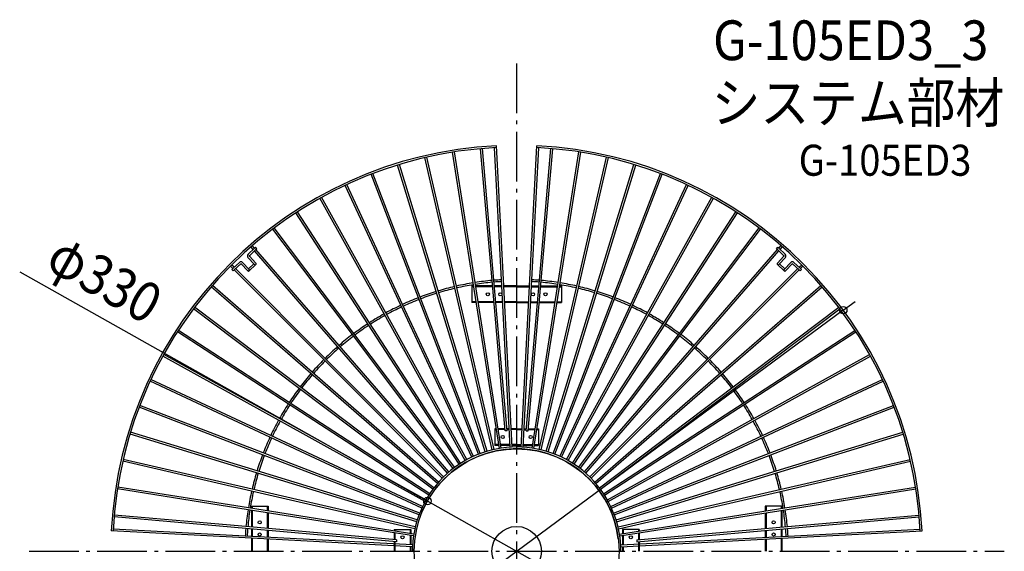
# Model space of a CAD drawing. Extents: x -807 to 786, y -786 to 856.
# Drawn here: x -801 to 786, y 0 to 856 of the extents above; entities that cross this region are included whole.
import ezdxf
from ezdxf.enums import TextEntityAlignment as Align

# ---------------------------------------------------------------- set-up
doc = ezdxf.new("R2010")
doc.units = 0
doc.header["$LTSCALE"] = 20
doc.header["$PDMODE"] = 3
doc.header["$PDSIZE"] = -2
doc.linetypes.add('DASHDOT', pattern=[5.5, 4, -0.6, 0.3, -0.6])
doc.layers.get('DEFPOINTS').update_dxf_attribs({"linetype": 'CONTINUOUS'})
for name, color, linetype in [('ARRANGE', 1, 'CONTINUOUS'), ('BASIS', 6, 'DASHDOT'), ('DETAIL', 5, 'CONTINUOUS'), ('ETC', 61, 'CONTINUOUS'), ('OUTLINE', 3, 'CONTINUOUS'), ('SIZE', 30, 'CONTINUOUS')]:
    doc.layers.add(name, color=color, linetype=linetype)
doc.styles.get("Standard").update_dxf_attribs({"font": 'SIMPLEX.shx', "width": 0.9, "height": 64, "bigfont": 'BIGFONT.shx'})

msp = doc.modelspace()

# ---------------------------------------------------------------- linework, layer by layer
at = {"layer": 'ARRANGE', "color": 1, "linetype": 'CONTINUOUS'}
msp.add_circle((0, 0), 40, dxfattribs=at)
msp.add_point((0, 0), dxfattribs=at)
at = {"layer": 'BASIS', "color": 6, "linetype": 'DASHDOT'}
for p, q in [((0.000166, 785.803512), (-0.000166, -785.803512)), ((-785.803512, -0.000099), (785.803512, 0.000099))]:
    msp.add_line(p, q, dxfattribs=at)
at = {"layer": 'DEFPOINTS', "color": 30, "linetype": 'CONTINUOUS'}
for p in [(526.254607, 388.293817), (-143.833171, 80.852242), (-165, 0.000091), (165, 0.000091)]:
    msp.add_point(p, dxfattribs=at)
at = {"layer": 'DETAIL', "color": 5, "linetype": 'CONTINUOUS'}
for p, q in [((-21.424768, 437.475445), (-32.729392, 653.180516)), ((21.424768, 437.475445), (32.729392, 653.180516)), ((-69.999102, 432.370109), (-103.319813, 642.748797)), ((-67.036037, 432.839411), (-100.356748, 643.218099)), ((-39.667974, 436.199767), (-58.232242, 648.390319)), ((-36.67939, 436.461233), (-55.243658, 648.651785)), ((-24.42067, 437.318683), (-35.568272, 650.027613)), ((24.42067, 437.318683), (35.568272, 650.027613)), ((36.67939, 436.461233), (55.243658, 648.651785)), ((39.667974, 436.199767), (58.232242, 648.390319)), ((67.036037, 432.839411), (100.356748, 643.218099)), ((69.999102, 432.370109), (103.319813, 642.748797)), ((-129.492165, 418.42032), (-191.767655, 622.114271)), ((-126.62325, 419.297434), (-188.898741, 622.991385)), ((-99.989202, 426.433986), (-147.904021, 633.975868)), ((-97.066092, 427.108838), (-144.98091, 634.650719)), ((97.066092, 427.108838), (144.98091, 634.650719)), ((99.989202, 426.433986), (147.904021, 633.975868)), ((126.62325, 419.297434), (188.898741, 622.991385)), ((129.492165, 418.42032), (191.767655, 622.114271)), ((-158.364254, 408.368152), (-234.697017, 607.221797)), ((-155.563513, 409.443255), (-231.896275, 608.296899)), ((155.563513, 409.443255), (231.896275, 608.296899)), ((158.364254, 408.368152), (234.697017, 607.221797)), ((-186.464809, 396.326456), (-276.482958, 589.370999)), ((-183.745885, 397.594309), (-273.764034, 590.638852)), ((183.745885, 397.594309), (273.764034, 590.638852)), ((186.464809, 396.326456), (276.482958, 589.370999)), ((-213.656926, 382.353897), (-316.921902, 568.648844)), ((-211.033067, 383.808325), (-314.298042, 570.103272)), ((211.033067, 383.808325), (314.298042, 570.103272)), ((213.656926, 382.353897), (316.921902, 568.648844)), ((-239.808128, 366.518548), (-355.816834, 545.15629)), ((-237.292116, 368.152464), (-353.300822, 546.790206)), ((237.292116, 368.152464), (353.300822, 546.790206)), ((239.808128, 366.518548), (355.816834, 545.15629)), ((-264.791009, 348.897558), (-392.978263, 519.007789)), ((-262.395102, 350.703002), (-390.582356, 520.813233)), ((262.395102, 350.703002), (390.582356, 520.813233)), ((264.791009, 348.897558), (392.978263, 519.007789)), ((-422.289098, 488.074857), (-425.961011, 492.29891)), ((422.289098, 488.074857), (425.961011, 492.29891)), ((-432.77388, 478.29765), (-422.289098, 488.074857)), ((-430.727886, 476.103588), (-420.319722, 485.809349)), ((-424.484498, 486.027616), (-428.225141, 490.330734)), ((-288.483855, 329.576774), (-422.515121, 483.762108)), ((-422.289098, 488.074857), (-420.706539, 489.550616)), ((-418.660545, 487.356556), (-420.70654, 489.550617)), ((-420.319722, 485.809349), (-418.660544, 487.356555)), ((-286.219725, 331.54495), (-420.319722, 485.809349)), ((286.219725, 331.54495), (420.319722, 485.809349)), ((288.483855, 329.576774), (422.515121, 483.762108)), ((420.319722, 485.809349), (418.660544, 487.356555)), ((418.660545, 487.356556), (420.70654, 489.550617)), ((430.727886, 476.103588), (420.319722, 485.809349)), ((422.289098, 488.074857), (420.706539, 489.550616)), ((432.77388, 478.29765), (422.289098, 488.074857)), ((424.484498, 486.027616), (428.225141, 490.330734)), ((-455.232713, 457.354442), (-459.264428, 461.386157)), ((-446.669603, 465.339679), (-457.42811, 455.307198)), ((-444.623607, 463.145619), (-455.305497, 453.184585)), ((-433.345957, 451.78496), (-443.91693, 463.120941)), ((-431.151895, 453.830955), (-441.722869, 465.166936)), ((-422.375651, 462.014935), (-432.946625, 473.350917)), ((-432.174898, 454.92799), (-423.398649, 463.111966)), ((-431.22246, 451.714172), (-420.255623, 461.940902)), ((-420.18159, 464.06093), (-430.752564, 475.396912)), ((420.18159, 464.06093), (430.752564, 475.396912)), ((431.22246, 451.714172), (420.255623, 461.940902)), ((422.375651, 462.014935), (432.946625, 473.350917)), ((432.174898, 454.92799), (423.398649, 463.111966)), ((431.151895, 453.830955), (441.722869, 465.166936)), ((433.345957, 451.78496), (443.91693, 463.120941)), ((444.623607, 463.145619), (455.305497, 453.184585)), ((446.669603, 465.339679), (457.42811, 455.307198)), ((455.232713, 457.354442), (459.264428, 461.386157)), ((-457.42811, 455.307198), (-461.385749, 459.264837)), ((-456.690938, 451.892641), (-458.736933, 454.086702)), ((-457.42811, 455.307198), (-458.736932, 454.086701)), ((-455.305497, 453.184585), (-456.690937, 451.89264)), ((-310.771237, 308.650325), (-455.305497, 453.184585)), ((-308.649915, 310.771644), (-453.110099, 455.231828)), ((308.649915, 310.771644), (453.110099, 455.231828)), ((310.771237, 308.650325), (455.305497, 453.184585)), ((455.305497, 453.184585), (456.690937, 451.89264)), ((456.690938, 451.892641), (458.736933, 454.086702)), ((457.42811, 455.307198), (461.385749, 459.264837)), ((457.42811, 455.307198), (458.736932, 454.086701)), ((-27.761268, 165.69041), (-69.999219, 432.370338)), ((-24.798202, 166.15971), (-67.036154, 432.83964)), ((-18.460494, 193.79625), (-39.668075, 436.200004)), ((-15.449034, 193.79625), (-36.67949, 436.46147)), ((-10.289746, 167.684588), (-24.42067, 437.318683)), ((-7.293936, 167.841587), (-21.424861, 437.475685)), ((7.293936, 167.841587), (21.424861, 437.475685)), ((10.289746, 167.684588), (24.42067, 437.318683)), ((15.449034, 193.79625), (36.67949, 436.46147)), ((18.460494, 193.79625), (39.668075, 436.200004)), ((24.798202, 166.15971), (67.036154, 432.83964)), ((27.761268, 165.69041), (69.999219, 432.370338)), ((-331.544654, 286.220022), (-492.298637, 425.961327)), ((-329.576478, 288.484151), (-490.330459, 428.225455)), ((-50.550745, 160.2143), (-129.492312, 418.420531)), ((-47.68183, 161.091412), (-126.623398, 419.297645)), ((-39.251622, 163.350268), (-99.989335, 426.434207)), ((-36.328511, 164.025118), (-97.066224, 427.109058)), ((-72.500088, 427.39625), (-72.500083, 400.59625)), ((-69.211401, 427.39625), (-72.500088, 427.39625)), ((-69.02134, 426.19625), (-72.500088, 426.19625)), ((-38.897846, 427.39625), (-66.174006, 427.39625)), ((-38.792859, 426.19625), (-65.983944, 426.19625)), ((-23.900657, 427.39625), (-35.886386, 427.39625)), ((-23.837768, 426.19625), (-35.7814, 426.19625)), ((-0.00009, 427.39625), (-20.89662, 427.39625)), ((-0.00009, 427.39625), (-20.89662, 427.39625)), ((-0.00009, 426.19625), (-20.83373, 426.19625)), ((-0.00009, 426.19625), (-20.83373, 426.19625)), ((0.00009, 427.39625), (20.89662, 427.39625)), ((0.00009, 427.39625), (20.89662, 427.39625)), ((0.00009, 426.19625), (20.83373, 426.19625)), ((0.00009, 426.19625), (20.83373, 426.19625)), ((23.837768, 426.19625), (35.7814, 426.19625)), ((23.900657, 427.39625), (35.886386, 427.39625)), ((36.328511, 164.025118), (97.066224, 427.109058)), ((38.792859, 426.19625), (65.983944, 426.19625)), ((38.897846, 427.39625), (66.174006, 427.39625)), ((39.251622, 163.350268), (99.989335, 426.434207)), ((47.68183, 161.091412), (126.623398, 419.297645)), ((50.550745, 160.2143), (129.492312, 418.420531)), ((69.02134, 426.19625), (72.500088, 426.19625)), ((69.211401, 427.39625), (72.500088, 427.39625)), ((72.500088, 427.39625), (72.500083, 400.59625)), ((329.576478, 288.484151), (490.330459, 428.225455)), ((331.544654, 286.220022), (492.298637, 425.961327)), ((-69.637385, 152.887653), (-183.746061, 397.594498)), ((-61.603591, 156.297784), (-158.364416, 408.368352)), ((-58.802848, 157.372885), (-155.563675, 409.443455)), ((-65.156759, 401.79625), (-72.500083, 401.79625)), ((-64.966698, 400.59625), (-72.500083, 400.59625)), ((-36.658136, 401.79625), (-62.119364, 401.79625)), ((-36.55315, 400.59625), (-61.929303, 400.59625)), ((-22.559018, 401.79625), (-33.646676, 401.79625)), ((-22.496129, 400.59625), (-33.54169, 400.59625)), ((-0.000085, 401.79625), (-19.554981, 401.79625)), ((-0.000085, 401.79625), (-19.554981, 401.79625)), ((-0.000084, 400.59625), (-19.492091, 400.59625)), ((-0.000084, 400.59625), (-19.492091, 400.59625)), ((0.000084, 400.59625), (19.492091, 400.59625)), ((0.000084, 400.59625), (19.492091, 400.59625)), ((0.000085, 401.79625), (19.554981, 401.79625)), ((0.000085, 401.79625), (19.554981, 401.79625)), ((22.496129, 400.59625), (33.54169, 400.59625)), ((22.559018, 401.79625), (33.646676, 401.79625)), ((36.55315, 400.59625), (61.929303, 400.59625)), ((36.658136, 401.79625), (62.119364, 401.79625)), ((58.802848, 157.372885), (155.563675, 409.443455)), ((61.603591, 156.297784), (158.364416, 408.368352)), ((64.966698, 400.59625), (72.500083, 400.59625)), ((65.156759, 401.79625), (72.500083, 401.79625)), ((69.637385, 152.887653), (183.746061, 397.594498)), ((-350.702706, 262.395398), (-520.812984, 390.582687)), ((-348.897262, 264.791305), (-519.007539, 392.978593)), ((-82.756516, 146.203142), (-213.657115, 382.354072)), ((-80.132655, 147.657568), (-211.033255, 383.8085)), ((-72.35631, 151.619801), (-186.464985, 396.326644)), ((72.35631, 151.619801), (186.464985, 396.326644)), ((80.132655, 147.657568), (211.033255, 383.8085)), ((82.756516, 146.203142), (213.657115, 382.354072)), ((348.897262, 264.791305), (519.007539, 392.978593)), ((350.702706, 262.395398), (520.812984, 390.582687)), ((-92.753541, 140.074196), (-239.808328, 366.51871)), ((-90.237528, 141.70811), (-237.292316, 368.152626)), ((90.237528, 141.70811), (237.292316, 368.152626)), ((92.753541, 140.074196), (239.808328, 366.51871)), ((-368.152168, 237.292412), (-546.789984, 353.301166)), ((-366.518252, 239.808425), (-545.156066, 355.817177)), ((-99.902771, 135.068264), (-262.395313, 350.703149)), ((99.902771, 135.068264), (262.395313, 350.703149)), ((366.518252, 239.808425), (545.156066, 355.817177)), ((368.152168, 237.292412), (546.789984, 353.301166)), ((-102.29868, 133.262822), (-264.79122, 348.897705)), ((102.29868, 133.262822), (264.79122, 348.897705)), ((-111.34543, 125.802205), (-288.484076, 329.576906)), ((-109.081299, 127.770379), (-286.219946, 331.545082)), ((109.081299, 127.770379), (286.219946, 331.545082)), ((111.34543, 125.802205), (288.484076, 329.576906)), ((-383.808028, 211.033363), (-570.103078, 314.298395)), ((-382.353601, 213.657222), (-568.648648, 316.922254)), ((-119.849717, 117.728692), (-310.771465, 308.65044)), ((-117.728394, 119.85001), (-308.650144, 310.771761)), ((117.728394, 119.85001), (308.650144, 310.771761)), ((119.849717, 117.728692), (310.771465, 308.65044)), ((382.353601, 213.657222), (568.648648, 316.922254)), ((383.808028, 211.033363), (570.103078, 314.298395)), ((-127.770083, 109.081595), (-331.544786, 286.220242)), ((-125.801909, 111.345726), (-329.57661, 288.484372)), ((125.801909, 111.345726), (329.57661, 288.484372)), ((127.770083, 109.081595), (331.544786, 286.220242)), ((-397.594013, 183.746181), (-590.638687, 273.764391)), ((-396.32616, 186.465105), (-589.370831, 276.483314)), ((396.32616, 186.465105), (589.370831, 276.483314)), ((397.594013, 183.746181), (590.638687, 273.764391)), ((-135.067968, 99.903068), (-350.702853, 262.395609)), ((-133.262526, 102.298976), (-348.897409, 264.791516)), ((133.262526, 102.298976), (348.897409, 264.791516)), ((135.067968, 99.903068), (350.702853, 262.395609)), ((-140.0739, 92.753837), (-366.518414, 239.808624)), ((140.0739, 92.753837), (366.518414, 239.808624)), ((-409.442959, 155.563809), (-608.296763, 231.896632)), ((-408.367856, 158.36455), (-607.221659, 234.697373)), ((-141.707814, 90.237824), (-368.15233, 237.292612)), ((141.707814, 90.237824), (368.15233, 237.292612)), ((408.367856, 158.36455), (607.221659, 234.697373)), ((409.442959, 155.563809), (608.296763, 231.896632)), ((-147.657272, 80.132951), (-383.808204, 211.033551)), ((-146.202846, 82.756812), (-382.353776, 213.657411)), ((146.202846, 82.756812), (382.353776, 213.657411)), ((147.657272, 80.132951), (383.808204, 211.033551)), ((-418.420024, 129.492461), (-622.114162, 191.768009)), ((-32.78298, 197.39625), (-35.00004, 197.39625)), ((-35.00004, 197.39625), (-35.000034, 170.59625)), ((-32.592918, 196.19625), (-35.00004, 196.19625)), ((-18.775453, 197.39625), (-29.745584, 197.39625)), ((-18.670467, 196.19625), (-29.555523, 196.19625)), ((-15.449034, 193.79625), (-18.460494, 193.79625)), ((-11.846868, 197.39625), (-15.763994, 197.39625)), ((-11.783979, 196.19625), (-15.659007, 196.19625)), ((-0.000042, 197.39625), (-8.84283, 197.39625)), ((-0.000042, 197.39625), (-8.84283, 197.39625)), ((-0.000041, 196.19625), (-8.779941, 196.19625)), ((-0.000041, 196.19625), (-8.779941, 196.19625)), ((0.000041, 196.19625), (8.779941, 196.19625)), ((0.000041, 196.19625), (8.779941, 196.19625)), ((0.000042, 197.39625), (8.84283, 197.39625)), ((0.000042, 197.39625), (8.84283, 197.39625)), ((11.783979, 196.19625), (15.659007, 196.19625)), ((11.846868, 197.39625), (15.763994, 197.39625)), ((15.449034, 193.79625), (18.460494, 193.79625)), ((18.670467, 196.19625), (29.555523, 196.19625)), ((18.775453, 197.39625), (29.745584, 197.39625)), ((32.592918, 196.19625), (35.00004, 196.19625)), ((32.78298, 197.39625), (35.00004, 197.39625)), ((35.00004, 197.39625), (35.000034, 170.59625)), ((418.420024, 129.492461), (622.114162, 191.768009)), ((-419.297138, 126.623546), (-622.991278, 188.899094)), ((-152.887357, 69.637681), (-397.594202, 183.746357)), ((-151.619505, 72.356606), (-396.326348, 186.465281)), ((151.619505, 72.356606), (396.326348, 186.465281)), ((152.887357, 69.637681), (397.594202, 183.746357)), ((419.297138, 126.623546), (622.991278, 188.899094)), ((-28.728338, 171.79625), (-35.000035, 171.79625)), ((-28.538277, 170.59625), (-35.000034, 170.59625)), ((-10.505229, 171.79625), (-25.690943, 171.79625)), ((-10.442339, 170.59625), (-25.500881, 170.59625)), ((-0.000036, 171.79625), (-7.501191, 171.79625)), ((-0.000036, 171.79625), (-7.501191, 171.79625)), ((-0.000036, 170.59625), (-7.438302, 170.59625)), ((-0.000036, 170.59625), (-7.438302, 170.59625)), ((0.000036, 171.79625), (7.501191, 171.79625)), ((0.000036, 171.79625), (7.501191, 171.79625)), ((0.000036, 170.59625), (7.438302, 170.59625)), ((0.000036, 170.59625), (7.438302, 170.59625)), ((10.442339, 170.59625), (25.500881, 170.59625)), ((10.505229, 171.79625), (25.690943, 171.79625)), ((28.538277, 170.59625), (35.000034, 170.59625)), ((28.728338, 171.79625), (35.000035, 171.79625)), ((-427.108542, 97.066388), (-634.65064, 144.981257)), ((-426.43369, 99.989498), (-633.975787, 147.904367)), ((-157.372589, 58.803144), (-409.443159, 155.563971)), ((-156.297488, 61.603887), (-408.368056, 158.364712)), ((156.297488, 61.603887), (408.368056, 158.364712)), ((157.372589, 58.803144), (409.443159, 155.563971)), ((426.43369, 99.989498), (633.975787, 147.904367)), ((427.108542, 97.066388), (634.65064, 144.981257)), ((-160.214004, 50.551041), (-418.420235, 129.492608)), ((160.214004, 50.551041), (418.420235, 129.492608)), ((-161.091116, 47.682126), (-419.297349, 126.623694)), ((161.091116, 47.682126), (419.297349, 126.623694)), ((-432.839115, 67.036333), (-643.218047, 100.357083)), ((-432.369813, 69.999398), (-642.748743, 103.320148)), ((-164.024821, 36.328807), (-427.108762, 97.06652)), ((-163.349972, 39.251918), (-426.433911, 99.989631)), ((163.349972, 39.251918), (426.433911, 99.989631)), ((164.024821, 36.328807), (427.108762, 97.06652)), ((432.369813, 69.999398), (642.748743, 103.320148)), ((432.839115, 67.036333), (643.218047, 100.357083)), ((-166.159413, 24.798499), (-432.839344, 67.03645)), ((-165.690114, 27.761564), (-432.370042, 69.999515)), ((-427.396402, 72.49991), (-400.596402, 72.499916)), ((-427.396402, 72.49991), (-427.396402, 69.211768)), ((-427.396402, 66.174373), (-427.396402, 38.898181)), ((-426.196402, 72.49991), (-426.196402, 69.021707)), ((-426.196402, 65.984311), (-426.196402, 38.793195)), ((-401.796402, 72.499915), (-401.796402, 65.157126)), ((-400.596402, 72.499916), (-400.596402, 64.967065)), ((165.690114, 27.761564), (432.370042, 69.999515)), ((166.159413, 24.798499), (432.839344, 67.03645)), ((427.396402, 72.49991), (400.596402, 72.499916)), ((400.596402, 72.499916), (400.596402, 64.967065)), ((401.796402, 72.499915), (401.796402, 65.157126)), ((426.196402, 72.49991), (426.196402, 69.021707)), ((426.196402, 65.984311), (426.196402, 38.793195)), ((427.396402, 72.49991), (427.396402, 69.211768)), ((427.396402, 66.174373), (427.396402, 38.898181)), ((-436.460937, 36.679686), (-648.651758, 55.243977)), ((-436.199471, 39.66827), (-648.39029, 58.232561)), ((-401.796402, 62.119731), (-401.796402, 36.658471)), ((-400.596402, 61.92967), (-400.596402, 36.553485)), ((400.596402, 61.92967), (400.596402, 36.553485)), ((401.796402, 62.119731), (401.796402, 36.658471)), ((436.199471, 39.66827), (648.39029, 58.232561)), ((436.460937, 36.679686), (648.651758, 55.243977)), ((-437.475149, 21.425064), (-653.180501, 32.729703)), ((-437.318143, 24.420953), (-650.027596, 35.568583)), ((-193.796402, 15.44937), (-436.461174, 36.679786)), ((-193.796402, 18.460829), (-436.199708, 39.668371)), ((-427.396402, 35.886722), (-427.396402, 23.901056)), ((-426.196402, 35.781735), (-426.196402, 23.838167)), ((-401.796402, 33.647012), (-401.796402, 22.559417)), ((-400.596402, 33.542025), (-400.596402, 22.496528)), ((-197.396402, 34.999958), (-170.596402, 34.999964)), ((-197.396402, 34.999958), (-197.396402, 32.783347)), ((-196.196402, 34.999959), (-196.196402, 32.593286)), ((-171.796402, 34.999964), (-171.796402, 28.728705)), ((-170.596402, 34.999964), (-170.596402, 28.538644)), ((197.396402, 34.999958), (170.596402, 34.999964)), ((170.596402, 34.999964), (170.596402, 28.538644)), ((171.796402, 34.999964), (171.796402, 28.728705)), ((193.796402, 18.460829), (436.199708, 39.668371)), ((193.796402, 15.44937), (436.461174, 36.679786)), ((196.196402, 34.999959), (196.196402, 32.593286)), ((197.396402, 34.999958), (197.396402, 32.783347)), ((400.596402, 33.542025), (400.596402, 22.496528)), ((401.796402, 33.647012), (401.796402, 22.559417)), ((426.196402, 35.781735), (426.196402, 23.838167)), ((427.396402, 35.886722), (427.396402, 23.901056)), ((437.318143, 24.420953), (650.027596, 35.568583)), ((437.475149, 21.425064), (653.180501, 32.729703)), ((-167.841291, 7.294232), (-437.475389, 21.425157)), ((-167.684287, 10.290121), (-437.318383, 24.421045)), ((-427.396402, 20.896939), (-427.396402, 0.000054)), ((-426.196402, 20.83405), (-426.196402, 0.000054)), ((-401.796402, 19.5553), (-401.796402, 0.000051)), ((-400.596402, 19.492411), (-400.596402, 0.000051)), ((-197.396402, 29.745952), (-197.396402, 18.775788)), ((-196.196402, 29.55589), (-196.196402, 18.670802)), ((-193.796402, 18.460829), (-193.796402, 15.44937)), ((-171.796402, 25.69131), (-171.796402, 10.505628)), ((-170.596402, 25.501249), (-170.596402, 10.442739)), ((167.684287, 10.290121), (437.318383, 24.421045)), ((167.841291, 7.294232), (437.475389, 21.425157)), ((170.596402, 25.501249), (170.596402, 10.442739)), ((171.796402, 25.69131), (171.796402, 10.505628)), ((193.796402, 18.460829), (193.796402, 15.44937)), ((196.196402, 29.55589), (196.196402, 18.670802)), ((197.396402, 29.745952), (197.396402, 18.775788)), ((400.596402, 19.492411), (400.596402, 0.000051)), ((401.796402, 19.5553), (401.796402, 0.000051)), ((426.196402, 20.83405), (426.196402, 0.000054)), ((427.396402, 20.896939), (427.396402, 0.000054)), ((-197.396402, 15.764329), (-197.396402, 0.000025)), ((-197.396402, 15.764329), (-197.396402, 0.000025)), ((-196.196402, 15.659343), (-196.196402, 0.000025)), ((-196.196402, 15.659343), (-196.196402, 0.000025)), ((-171.796402, 7.501511), (-171.796402, 0.000022)), ((-171.796402, 7.501511), (-171.796402, 0.000022)), ((-170.596402, 7.438622), (-170.596402, 0.000022)), ((-170.596402, 7.438622), (-170.596402, 0.000022)), ((170.596402, 7.438622), (170.596402, 0.000022)), ((170.596402, 7.438622), (170.596402, 0.000022)), ((171.796402, 7.501511), (171.796402, 0.000022)), ((171.796402, 7.501511), (171.796402, 0.000022)), ((196.196402, 15.659343), (196.196402, 0.000025)), ((196.196402, 15.659343), (196.196402, 0.000025)), ((197.396402, 15.764329), (197.396402, 0.000025)), ((197.396402, 15.764329), (197.396402, 0.000025))]:
    msp.add_line(p, q, dxfattribs=at)
for centre, radius in [((-46.499752, 413.99625), 2.5), ((-26.462621, 413.99625), 2.5), ((26.462621, 413.99625), 2.5), ((46.499752, 413.99625), 2.5), ((-22.491687, 183.99625), 2.5), ((22.491687, 183.99625), 2.5), ((0, 0), 165), ((-413.996421, 46.499579), 2.5), ((413.996421, 46.499579), 2.5), ((-413.996412, 27.00801), 2.5), ((-183.996412, 22.491611), 2.5), ((183.996412, 22.491611), 2.5), ((413.996412, 27.00801), 2.5)]:
    msp.add_circle(centre, radius, dxfattribs=at)
for centre, radius, start, end in [((0, 0), 654, 92.868562, 177.131411), ((0, 0), 654, 2.868589, 87.131438), ((0, 0), 651, 92.867956, 177.132016), ((0, 0), 651, 2.867984, 87.132044), ((-430.386887, 475.737911), 3.5, 132.999971, 223), ((-430.386887, 475.737911), 0.5, 132.999971, 223), ((430.386887, 475.737911), 0.5, 317, 47.000029), ((430.386887, 475.737911), 3.5, 317, 47.000029), ((-444.282607, 462.779942), 3.5, 43, 133.000029), ((-444.282607, 462.779942), 0.5, 43, 133.000029), ((-421.27862, 463.037933), 1.5, 223, 43), ((421.27862, 463.037933), 1.5, 137, 317), ((444.282607, 462.779942), 3.5, 46.999971, 137), ((444.282607, 462.779942), 0.5, 46.999971, 137), ((-432.248926, 452.807957), 1.5, 223, 43), ((432.248926, 452.807957), 1.5, 137, 317), ((0.000002, 0), 438, 99.196192, 102.803754), ((0.000002, 0), 435, 99.197545, 102.802401), ((0.000002, 0), 438, 95.196192, 98.803754), ((0.000002, 0), 435, 95.197545, 98.802401), ((0.000002, 0), 438, 93.196181, 94.803754), ((0.000002, 0), 435, 93.197534, 94.802401), ((-0.000002, 0), 435, 85.197599, 86.802466), ((-0.000002, 0), 438, 85.196246, 86.803819), ((-0.000002, 0), 435, 81.197599, 84.802455), ((-0.000002, 0), 438, 81.196246, 84.803808), ((-0.000002, 0), 435, 77.197599, 80.802455), ((-0.000002, 0), 438, 77.196246, 80.803808), ((0.000002, 0), 438, 107.196192, 110.803754), ((0.000002, 0), 435, 107.197545, 110.802401), ((0.000002, 0), 438, 103.196192, 106.803754), ((0.000002, 0), 435, 103.197545, 106.802401), ((-0.000002, 0), 435, 73.197599, 76.802455), ((-0.000002, 0), 438, 73.196246, 76.803808), ((-0.000002, 0), 435, 69.197599, 72.802455), ((-0.000002, 0), 438, 69.196246, 72.803808), ((0.000002, 0), 438, 111.196192, 114.803754), ((0.000002, 0), 435, 111.197545, 114.802401), ((-0.000002, 0), 435, 65.197599, 68.802455), ((-0.000002, 0), 438, 65.196246, 68.803808), ((0.000002, 0), 438, 119.196192, 122.803754), ((0.000002, 0), 438, 115.196192, 118.803754), ((0.000002, 0), 435, 115.197545, 118.802401), ((-0.000002, 0), 435, 61.197599, 64.802455), ((-0.000002, 0), 438, 61.196246, 64.803808), ((-0.000002, 0), 438, 57.196246, 60.803808), ((0.000002, 0), 438, 123.196192, 126.803754), ((0.000002, 0), 435, 119.197545, 122.802401), ((-0.000002, 0), 435, 57.197599, 60.802455), ((-0.000002, 0), 438, 53.196246, 56.803808), ((0.000002, 0), 435, 123.197545, 126.802401), ((-0.000002, 0), 435, 53.197599, 56.802455), ((0.000002, 0), 438, 127.196192, 130.803754), ((0.000002, 0), 435, 127.197545, 130.802401), ((-0.000002, 0), 435, 49.197599, 52.802455), ((-0.000002, 0), 438, 49.196246, 52.803808), ((0.000002, 0), 438, 131.196192, 134.803754), ((0.000002, 0), 435, 131.197545, 134.802401), ((-0.000002, 0), 435, 45.197599, 48.802455), ((-0.000002, 0), 438, 45.196246, 48.803808), ((0.000296, 0.000294), 438, 135.196246, 138.803808), ((0.000296, 0.000294), 435, 135.197599, 138.802455), ((-0.000296, 0.000294), 435, 41.197545, 44.802401), ((-0.000296, 0.000294), 438, 41.196192, 44.803754), ((0.000296, 0.000294), 438, 139.196246, 142.803808), ((-0.000296, 0.000294), 438, 37.196192, 40.803754), ((0.000296, 0.000294), 435, 139.197599, 142.802455), ((-0.000296, 0.000294), 435, 37.197545, 40.802401), ((0.000296, 0.000294), 438, 143.196246, 146.803808), ((0.000296, 0.000294), 435, 143.197599, 146.802455), ((-0.000296, 0.000294), 435, 33.197545, 36.802401), ((-0.000296, 0.000294), 438, 33.196192, 36.803754), ((0.000296, 0.000294), 438, 147.196246, 150.803808), ((0.000296, 0.000294), 435, 147.197599, 150.802455), ((-0.000296, 0.000294), 435, 29.197545, 32.802401), ((-0.000296, 0.000294), 438, 29.196192, 32.803754), ((0.000296, 0.000294), 438, 151.196246, 154.803808), ((0.000296, 0.000294), 435, 151.197599, 154.802455), ((-0.000296, 0.000294), 435, 25.197545, 28.802401), ((-0.000296, 0.000294), 438, 25.196192, 28.803754), ((0.000296, 0.000294), 438, 155.196246, 158.803808), ((0.000296, 0.000294), 435, 155.197599, 158.802455), ((-0.000296, 0.000294), 435, 21.197545, 24.802401), ((-0.000296, 0.000294), 438, 21.196192, 24.803754), ((0.000002, 0), 168, 90.000012, 134.999929), ((-0.000002, 0), 168, 45.000071, 89.999988), ((0.000296, 0.000294), 438, 159.196246, 162.803808), ((0.000296, 0.000294), 435, 159.197599, 162.802455), ((-0.000296, 0.000294), 435, 17.197545, 20.802401), ((-0.000296, 0.000294), 438, 17.196192, 20.803754), ((0.000296, 0.000294), 438, 163.196246, 166.803808), ((0.000296, 0.000294), 435, 163.197599, 166.802455), ((0.000296, 0.000294), 168, 135.000071, 180.000093), ((-0.000296, 0.000294), 168, 359.999907, 44.999929), ((-0.000296, 0.000294), 435, 13.197545, 16.802401), ((-0.000296, 0.000294), 438, 13.196192, 16.803754), ((0.000296, 0.000294), 438, 167.196246, 170.803808), ((0.000296, 0.000294), 435, 167.197599, 170.802455), ((-0.000296, 0.000294), 435, 9.197545, 12.802401), ((-0.000296, 0.000294), 438, 9.196192, 12.803754), ((0.000296, 0.000294), 438, 171.196246, 174.803808), ((0.000296, 0.000294), 435, 171.197599, 174.802455), ((-0.000296, 0.000294), 435, 5.197545, 8.802401), ((-0.000296, 0.000294), 438, 5.196192, 8.803754), ((0.000296, 0.000294), 438, 175.196246, 176.803808), ((0.000296, 0.000294), 435, 175.197599, 176.802455), ((-0.000296, 0.000294), 435, 3.197545, 4.802401), ((-0.000296, 0.000294), 438, 3.196192, 4.803754)]:
    msp.add_arc(centre, radius, start, end, dxfattribs=at)
at = {"layer": 'OUTLINE', "color": 3, "linetype": 'CONTINUOUS'}
for p, q in [((-21.424768, 437.475445), (-32.729392, 653.180516)), ((21.424768, 437.475445), (32.729392, 653.180516)), ((-69.999102, 432.370109), (-103.319813, 642.748797)), ((-67.036037, 432.839411), (-100.356748, 643.218099)), ((-39.667974, 436.199767), (-58.232242, 648.390319)), ((-36.67939, 436.461233), (-55.243658, 648.651785)), ((-24.42067, 437.318683), (-35.568272, 650.027613)), ((24.42067, 437.318683), (35.568272, 650.027613)), ((36.67939, 436.461233), (55.243658, 648.651785)), ((39.667974, 436.199767), (58.232242, 648.390319)), ((67.036037, 432.839411), (100.356748, 643.218099)), ((69.999102, 432.370109), (103.319813, 642.748797)), ((-129.492165, 418.42032), (-191.767655, 622.114271)), ((-126.62325, 419.297434), (-188.898741, 622.991385)), ((-99.989202, 426.433986), (-147.904021, 633.975868)), ((-97.066092, 427.108838), (-144.98091, 634.650719)), ((97.066092, 427.108838), (144.98091, 634.650719)), ((99.989202, 426.433986), (147.904021, 633.975868)), ((126.62325, 419.297434), (188.898741, 622.991385)), ((129.492165, 418.42032), (191.767655, 622.114271)), ((-158.364254, 408.368152), (-234.697017, 607.221797)), ((-155.563513, 409.443255), (-231.896275, 608.296899)), ((155.563513, 409.443255), (231.896275, 608.296899)), ((158.364254, 408.368152), (234.697017, 607.221797)), ((-186.464809, 396.326456), (-276.482958, 589.370999)), ((-183.745885, 397.594309), (-273.764034, 590.638852)), ((183.745885, 397.594309), (273.764034, 590.638852)), ((186.464809, 396.326456), (276.482958, 589.370999)), ((-213.656926, 382.353897), (-316.921902, 568.648844)), ((-211.033067, 383.808325), (-314.298042, 570.103272)), ((211.033067, 383.808325), (314.298042, 570.103272)), ((213.656926, 382.353897), (316.921902, 568.648844)), ((-239.808128, 366.518548), (-355.816834, 545.15629)), ((-237.292116, 368.152464), (-353.300822, 546.790206)), ((237.292116, 368.152464), (353.300822, 546.790206)), ((239.808128, 366.518548), (355.816834, 545.15629)), ((-264.791009, 348.897558), (-392.978263, 519.007789)), ((-262.395102, 350.703002), (-390.582356, 520.813233)), ((262.395102, 350.703002), (390.582356, 520.813233)), ((264.791009, 348.897558), (392.978263, 519.007789)), ((-422.289098, 488.074857), (-425.961011, 492.29891)), ((422.289098, 488.074857), (425.961011, 492.29891)), ((-432.77388, 478.29765), (-422.289098, 488.074857)), ((-430.727886, 476.103588), (-420.319722, 485.809349)), ((-424.484498, 486.027616), (-428.225141, 490.330734)), ((-288.483855, 329.576774), (-422.515121, 483.762108)), ((-422.289098, 488.074857), (-420.706539, 489.550616)), ((-418.660545, 487.356556), (-420.70654, 489.550617)), ((-420.319722, 485.809349), (-418.660544, 487.356555)), ((-286.219725, 331.54495), (-420.319722, 485.809349)), ((286.219725, 331.54495), (420.319722, 485.809349)), ((288.483855, 329.576774), (422.515121, 483.762108)), ((420.319722, 485.809349), (418.660544, 487.356555)), ((418.660545, 487.356556), (420.70654, 489.550617)), ((430.727886, 476.103588), (420.319722, 485.809349)), ((422.289098, 488.074857), (420.706539, 489.550616)), ((432.77388, 478.29765), (422.289098, 488.074857)), ((424.484498, 486.027616), (428.225141, 490.330734)), ((-455.232713, 457.354442), (-459.264428, 461.386157)), ((-446.669603, 465.339679), (-457.42811, 455.307198)), ((-444.623607, 463.145619), (-455.305497, 453.184585)), ((-433.345957, 451.78496), (-443.91693, 463.120941)), ((-431.151895, 453.830955), (-441.722869, 465.166936)), ((-422.375651, 462.014935), (-432.946625, 473.350917)), ((-432.174898, 454.92799), (-423.398649, 463.111966)), ((-431.22246, 451.714172), (-420.255623, 461.940902)), ((-420.18159, 464.06093), (-430.752564, 475.396912)), ((420.18159, 464.06093), (430.752564, 475.396912)), ((431.22246, 451.714172), (420.255623, 461.940902)), ((422.375651, 462.014935), (432.946625, 473.350917)), ((432.174898, 454.92799), (423.398649, 463.111966)), ((431.151895, 453.830955), (441.722869, 465.166936)), ((433.345957, 451.78496), (443.91693, 463.120941)), ((444.623607, 463.145619), (455.305497, 453.184585)), ((446.669603, 465.339679), (457.42811, 455.307198)), ((455.232713, 457.354442), (459.264428, 461.386157)), ((-457.42811, 455.307198), (-461.385749, 459.264837)), ((-456.690938, 451.892641), (-458.736933, 454.086702)), ((-457.42811, 455.307198), (-458.736932, 454.086701)), ((-455.305497, 453.184585), (-456.690937, 451.89264)), ((-310.771237, 308.650325), (-455.305497, 453.184585)), ((-308.649915, 310.771644), (-453.110099, 455.231828)), ((308.649915, 310.771644), (453.110099, 455.231828)), ((310.771237, 308.650325), (455.305497, 453.184585)), ((455.305497, 453.184585), (456.690937, 451.89264)), ((456.690938, 451.892641), (458.736933, 454.086702)), ((457.42811, 455.307198), (461.385749, 459.264837)), ((457.42811, 455.307198), (458.736932, 454.086701)), ((-27.761268, 165.69041), (-69.999219, 432.370338)), ((-24.798202, 166.15971), (-67.036154, 432.83964)), ((-18.460494, 193.79625), (-39.668075, 436.200004)), ((-15.449034, 193.79625), (-36.67949, 436.46147)), ((-10.289746, 167.684588), (-24.42067, 437.318683)), ((-7.293936, 167.841587), (-21.424861, 437.475685)), ((7.293936, 167.841587), (21.424861, 437.475685)), ((10.289746, 167.684588), (24.42067, 437.318683)), ((15.449034, 193.79625), (36.67949, 436.46147)), ((18.460494, 193.79625), (39.668075, 436.200004)), ((24.798202, 166.15971), (67.036154, 432.83964)), ((27.761268, 165.69041), (69.999219, 432.370338)), ((-331.544654, 286.220022), (-492.298637, 425.961327)), ((-329.576478, 288.484151), (-490.330459, 428.225455)), ((-50.550745, 160.2143), (-129.492312, 418.420531)), ((-47.68183, 161.091412), (-126.623398, 419.297645)), ((-39.251622, 163.350268), (-99.989335, 426.434207)), ((-36.328511, 164.025118), (-97.066224, 427.109058)), ((-72.500088, 427.39625), (-72.500083, 400.59625)), ((-69.211401, 427.39625), (-72.500088, 427.39625)), ((-69.02134, 426.19625), (-72.500088, 426.19625)), ((-38.897846, 427.39625), (-66.174006, 427.39625)), ((-38.792859, 426.19625), (-65.983944, 426.19625)), ((-23.900657, 427.39625), (-35.886386, 427.39625)), ((-23.837768, 426.19625), (-35.7814, 426.19625)), ((-0.00009, 427.39625), (-20.89662, 427.39625)), ((-0.00009, 427.39625), (-20.89662, 427.39625)), ((-0.00009, 426.19625), (-20.83373, 426.19625)), ((-0.00009, 426.19625), (-20.83373, 426.19625)), ((0.00009, 427.39625), (20.89662, 427.39625)), ((0.00009, 427.39625), (20.89662, 427.39625)), ((0.00009, 426.19625), (20.83373, 426.19625)), ((0.00009, 426.19625), (20.83373, 426.19625)), ((23.837768, 426.19625), (35.7814, 426.19625)), ((23.900657, 427.39625), (35.886386, 427.39625)), ((36.328511, 164.025118), (97.066224, 427.109058)), ((38.792859, 426.19625), (65.983944, 426.19625)), ((38.897846, 427.39625), (66.174006, 427.39625)), ((39.251622, 163.350268), (99.989335, 426.434207)), ((47.68183, 161.091412), (126.623398, 419.297645)), ((50.550745, 160.2143), (129.492312, 418.420531)), ((69.02134, 426.19625), (72.500088, 426.19625)), ((69.211401, 427.39625), (72.500088, 427.39625)), ((72.500088, 427.39625), (72.500083, 400.59625)), ((329.576478, 288.484151), (490.330459, 428.225455)), ((331.544654, 286.220022), (492.298637, 425.961327)), ((-69.637385, 152.887653), (-183.746061, 397.594498)), ((-61.603591, 156.297784), (-158.364416, 408.368352)), ((-58.802848, 157.372885), (-155.563675, 409.443455)), ((-65.156759, 401.79625), (-72.500083, 401.79625)), ((-64.966698, 400.59625), (-72.500083, 400.59625)), ((-36.658136, 401.79625), (-62.119364, 401.79625)), ((-36.55315, 400.59625), (-61.929303, 400.59625)), ((-22.559018, 401.79625), (-33.646676, 401.79625)), ((-22.496129, 400.59625), (-33.54169, 400.59625)), ((-0.000085, 401.79625), (-19.554981, 401.79625)), ((-0.000085, 401.79625), (-19.554981, 401.79625)), ((-0.000084, 400.59625), (-19.492091, 400.59625)), ((-0.000084, 400.59625), (-19.492091, 400.59625)), ((0.000084, 400.59625), (19.492091, 400.59625)), ((0.000084, 400.59625), (19.492091, 400.59625)), ((0.000085, 401.79625), (19.554981, 401.79625)), ((0.000085, 401.79625), (19.554981, 401.79625)), ((22.496129, 400.59625), (33.54169, 400.59625)), ((22.559018, 401.79625), (33.646676, 401.79625)), ((36.55315, 400.59625), (61.929303, 400.59625)), ((36.658136, 401.79625), (62.119364, 401.79625)), ((58.802848, 157.372885), (155.563675, 409.443455)), ((61.603591, 156.297784), (158.364416, 408.368352)), ((64.966698, 400.59625), (72.500083, 400.59625)), ((65.156759, 401.79625), (72.500083, 401.79625)), ((69.637385, 152.887653), (183.746061, 397.594498)), ((-350.702706, 262.395398), (-520.812984, 390.582687)), ((-348.897262, 264.791305), (-519.007539, 392.978593)), ((-82.756516, 146.203142), (-213.657115, 382.354072)), ((-80.132655, 147.657568), (-211.033255, 383.8085)), ((-72.35631, 151.619801), (-186.464985, 396.326644)), ((72.35631, 151.619801), (186.464985, 396.326644)), ((80.132655, 147.657568), (211.033255, 383.8085)), ((82.756516, 146.203142), (213.657115, 382.354072)), ((348.897262, 264.791305), (519.007539, 392.978593)), ((350.702706, 262.395398), (520.812984, 390.582687)), ((-92.753541, 140.074196), (-239.808328, 366.51871)), ((-90.237528, 141.70811), (-237.292316, 368.152626)), ((90.237528, 141.70811), (237.292316, 368.152626)), ((92.753541, 140.074196), (239.808328, 366.51871)), ((-368.152168, 237.292412), (-546.789984, 353.301166)), ((-366.518252, 239.808425), (-545.156066, 355.817177)), ((-99.902771, 135.068264), (-262.395313, 350.703149)), ((99.902771, 135.068264), (262.395313, 350.703149)), ((366.518252, 239.808425), (545.156066, 355.817177)), ((368.152168, 237.292412), (546.789984, 353.301166)), ((-102.29868, 133.262822), (-264.79122, 348.897705)), ((102.29868, 133.262822), (264.79122, 348.897705)), ((-111.34543, 125.802205), (-288.484076, 329.576906)), ((-109.081299, 127.770379), (-286.219946, 331.545082)), ((109.081299, 127.770379), (286.219946, 331.545082)), ((111.34543, 125.802205), (288.484076, 329.576906)), ((-383.808028, 211.033363), (-570.103078, 314.298395)), ((-382.353601, 213.657222), (-568.648648, 316.922254)), ((-119.849717, 117.728692), (-310.771465, 308.65044)), ((-117.728394, 119.85001), (-308.650144, 310.771761)), ((117.728394, 119.85001), (308.650144, 310.771761)), ((119.849717, 117.728692), (310.771465, 308.65044)), ((382.353601, 213.657222), (568.648648, 316.922254)), ((383.808028, 211.033363), (570.103078, 314.298395)), ((-127.770083, 109.081595), (-331.544786, 286.220242)), ((-125.801909, 111.345726), (-329.57661, 288.484372)), ((125.801909, 111.345726), (329.57661, 288.484372)), ((127.770083, 109.081595), (331.544786, 286.220242)), ((-397.594013, 183.746181), (-590.638687, 273.764391)), ((-396.32616, 186.465105), (-589.370831, 276.483314)), ((396.32616, 186.465105), (589.370831, 276.483314)), ((397.594013, 183.746181), (590.638687, 273.764391)), ((-135.067968, 99.903068), (-350.702853, 262.395609)), ((-133.262526, 102.298976), (-348.897409, 264.791516)), ((133.262526, 102.298976), (348.897409, 264.791516)), ((135.067968, 99.903068), (350.702853, 262.395609)), ((-140.0739, 92.753837), (-366.518414, 239.808624)), ((140.0739, 92.753837), (366.518414, 239.808624)), ((-409.442959, 155.563809), (-608.296763, 231.896632)), ((-408.367856, 158.36455), (-607.221659, 234.697373)), ((-141.707814, 90.237824), (-368.15233, 237.292612)), ((141.707814, 90.237824), (368.15233, 237.292612)), ((408.367856, 158.36455), (607.221659, 234.697373)), ((409.442959, 155.563809), (608.296763, 231.896632)), ((-147.657272, 80.132951), (-383.808204, 211.033551)), ((-146.202846, 82.756812), (-382.353776, 213.657411)), ((146.202846, 82.756812), (382.353776, 213.657411)), ((147.657272, 80.132951), (383.808204, 211.033551)), ((-418.420024, 129.492461), (-622.114162, 191.768009)), ((-35.00004, 197.39625), (-35.000034, 170.59625)), ((-32.78298, 197.39625), (-35.00004, 197.39625)), ((-32.592918, 196.19625), (-35.00004, 196.19625)), ((-18.775453, 197.39625), (-29.745584, 197.39625)), ((-18.670467, 196.19625), (-29.555523, 196.19625)), ((-15.449034, 193.79625), (-18.460494, 193.79625)), ((-11.846868, 197.39625), (-15.763994, 197.39625)), ((-11.783979, 196.19625), (-15.659007, 196.19625)), ((-0.000042, 197.39625), (-8.84283, 197.39625)), ((-0.000042, 197.39625), (-8.84283, 197.39625)), ((-0.000041, 196.19625), (-8.779941, 196.19625)), ((-0.000041, 196.19625), (-8.779941, 196.19625)), ((0.000041, 196.19625), (8.779941, 196.19625)), ((0.000041, 196.19625), (8.779941, 196.19625)), ((0.000042, 197.39625), (8.84283, 197.39625)), ((0.000042, 197.39625), (8.84283, 197.39625)), ((11.783979, 196.19625), (15.659007, 196.19625)), ((11.846868, 197.39625), (15.763994, 197.39625)), ((15.449034, 193.79625), (18.460494, 193.79625)), ((18.670467, 196.19625), (29.555523, 196.19625)), ((18.775453, 197.39625), (29.745584, 197.39625)), ((32.592918, 196.19625), (35.00004, 196.19625)), ((32.78298, 197.39625), (35.00004, 197.39625)), ((35.00004, 197.39625), (35.000034, 170.59625)), ((418.420024, 129.492461), (622.114162, 191.768009)), ((-419.297138, 126.623546), (-622.991278, 188.899094)), ((-152.887357, 69.637681), (-397.594202, 183.746357)), ((-151.619505, 72.356606), (-396.326348, 186.465281)), ((151.619505, 72.356606), (396.326348, 186.465281)), ((152.887357, 69.637681), (397.594202, 183.746357)), ((419.297138, 126.623546), (622.991278, 188.899094)), ((-28.728338, 171.79625), (-35.000035, 171.79625)), ((-28.538277, 170.59625), (-35.000034, 170.59625)), ((-10.505229, 171.79625), (-25.690943, 171.79625)), ((-10.442339, 170.59625), (-25.500881, 170.59625)), ((-0.000036, 171.79625), (-7.501191, 171.79625)), ((-0.000036, 171.79625), (-7.501191, 171.79625)), ((-0.000036, 170.59625), (-7.438302, 170.59625)), ((-0.000036, 170.59625), (-7.438302, 170.59625)), ((0.000036, 171.79625), (7.501191, 171.79625)), ((0.000036, 171.79625), (7.501191, 171.79625)), ((0.000036, 170.59625), (7.438302, 170.59625)), ((0.000036, 170.59625), (7.438302, 170.59625)), ((10.442339, 170.59625), (25.500881, 170.59625)), ((10.505229, 171.79625), (25.690943, 171.79625)), ((28.538277, 170.59625), (35.000034, 170.59625)), ((28.728338, 171.79625), (35.000035, 171.79625)), ((-427.108542, 97.066388), (-634.65064, 144.981257)), ((-426.43369, 99.989498), (-633.975787, 147.904367)), ((-157.372589, 58.803144), (-409.443159, 155.563971)), ((-156.297488, 61.603887), (-408.368056, 158.364712)), ((156.297488, 61.603887), (408.368056, 158.364712)), ((157.372589, 58.803144), (409.443159, 155.563971)), ((426.43369, 99.989498), (633.975787, 147.904367)), ((427.108542, 97.066388), (634.65064, 144.981257)), ((-160.214004, 50.551041), (-418.420235, 129.492608)), ((160.214004, 50.551041), (418.420235, 129.492608)), ((-161.091116, 47.682126), (-419.297349, 126.623694)), ((161.091116, 47.682126), (419.297349, 126.623694)), ((-432.839115, 67.036333), (-643.218047, 100.357083)), ((-432.369813, 69.999398), (-642.748743, 103.320148)), ((-164.024821, 36.328807), (-427.108762, 97.06652)), ((-163.349972, 39.251918), (-426.433911, 99.989631)), ((163.349972, 39.251918), (426.433911, 99.989631)), ((164.024821, 36.328807), (427.108762, 97.06652)), ((432.369813, 69.999398), (642.748743, 103.320148)), ((432.839115, 67.036333), (643.218047, 100.357083)), ((-166.159413, 24.798499), (-432.839344, 67.03645)), ((-165.690114, 27.761564), (-432.370042, 69.999515)), ((-427.396402, 72.49991), (-400.596402, 72.499916)), ((-427.396402, 72.49991), (-427.396402, 69.211768)), ((-427.396402, 66.174373), (-427.396402, 38.898181)), ((-426.196402, 72.49991), (-426.196402, 69.021707)), ((-426.196402, 65.984311), (-426.196402, 38.793195)), ((-401.796402, 72.499915), (-401.796402, 65.157126)), ((-400.596402, 72.499916), (-400.596402, 64.967065)), ((165.690114, 27.761564), (432.370042, 69.999515)), ((166.159413, 24.798499), (432.839344, 67.03645)), ((427.396402, 72.49991), (400.596402, 72.499916)), ((400.596402, 72.499916), (400.596402, 64.967065)), ((401.796402, 72.499915), (401.796402, 65.157126)), ((426.196402, 72.49991), (426.196402, 69.021707)), ((426.196402, 65.984311), (426.196402, 38.793195)), ((427.396402, 72.49991), (427.396402, 69.211768)), ((427.396402, 66.174373), (427.396402, 38.898181)), ((-436.460937, 36.679686), (-648.651758, 55.243977)), ((-436.199471, 39.66827), (-648.39029, 58.232561)), ((-401.796402, 62.119731), (-401.796402, 36.658471)), ((-400.596402, 61.92967), (-400.596402, 36.553485)), ((400.596402, 61.92967), (400.596402, 36.553485)), ((401.796402, 62.119731), (401.796402, 36.658471)), ((436.199471, 39.66827), (648.39029, 58.232561)), ((436.460937, 36.679686), (648.651758, 55.243977)), ((-437.475149, 21.425064), (-653.180501, 32.729703)), ((-437.318143, 24.420953), (-650.027596, 35.568583)), ((-193.796402, 15.44937), (-436.461174, 36.679786)), ((-193.796402, 18.460829), (-436.199708, 39.668371)), ((-427.396402, 35.886722), (-427.396402, 23.901056)), ((-426.196402, 35.781735), (-426.196402, 23.838167)), ((-401.796402, 33.647012), (-401.796402, 22.559417)), ((-400.596402, 33.542025), (-400.596402, 22.496528)), ((-197.396402, 34.999958), (-170.596402, 34.999964)), ((-197.396402, 34.999958), (-197.396402, 32.783347)), ((-196.196402, 34.999959), (-196.196402, 32.593286)), ((-171.796402, 34.999964), (-171.796402, 28.728705)), ((-170.596402, 34.999964), (-170.596402, 28.538644)), ((197.396402, 34.999958), (170.596402, 34.999964)), ((170.596402, 34.999964), (170.596402, 28.538644)), ((171.796402, 34.999964), (171.796402, 28.728705)), ((193.796402, 18.460829), (436.199708, 39.668371)), ((193.796402, 15.44937), (436.461174, 36.679786)), ((196.196402, 34.999959), (196.196402, 32.593286)), ((197.396402, 34.999958), (197.396402, 32.783347)), ((400.596402, 33.542025), (400.596402, 22.496528)), ((401.796402, 33.647012), (401.796402, 22.559417)), ((426.196402, 35.781735), (426.196402, 23.838167)), ((427.396402, 35.886722), (427.396402, 23.901056)), ((437.318143, 24.420953), (650.027596, 35.568583)), ((437.475149, 21.425064), (653.180501, 32.729703)), ((-167.841291, 7.294232), (-437.475389, 21.425157)), ((-167.684287, 10.290121), (-437.318383, 24.421045)), ((-427.396402, 20.896939), (-427.396402, 0.000054)), ((-426.196402, 20.83405), (-426.196402, 0.000054)), ((-401.796402, 19.5553), (-401.796402, 0.000051)), ((-400.596402, 19.492411), (-400.596402, 0.000051)), ((-197.396402, 29.745952), (-197.396402, 18.775788)), ((-196.196402, 29.55589), (-196.196402, 18.670802)), ((-193.796402, 18.460829), (-193.796402, 15.44937)), ((-171.796402, 25.69131), (-171.796402, 10.505628)), ((-170.596402, 25.501249), (-170.596402, 10.442739)), ((167.684287, 10.290121), (437.318383, 24.421045)), ((167.841291, 7.294232), (437.475389, 21.425157)), ((170.596402, 25.501249), (170.596402, 10.442739)), ((171.796402, 25.69131), (171.796402, 10.505628)), ((193.796402, 18.460829), (193.796402, 15.44937)), ((196.196402, 29.55589), (196.196402, 18.670802)), ((197.396402, 29.745952), (197.396402, 18.775788)), ((400.596402, 19.492411), (400.596402, 0.000051)), ((401.796402, 19.5553), (401.796402, 0.000051)), ((426.196402, 20.83405), (426.196402, 0.000054)), ((427.396402, 20.896939), (427.396402, 0.000054)), ((-197.396402, 15.764329), (-197.396402, 0.000025)), ((-197.396402, 15.764329), (-197.396402, 0.000025)), ((-196.196402, 15.659343), (-196.196402, 0.000025)), ((-196.196402, 15.659343), (-196.196402, 0.000025)), ((-171.796402, 7.501511), (-171.796402, 0.000022)), ((-171.796402, 7.501511), (-171.796402, 0.000022)), ((-170.596402, 7.438622), (-170.596402, 0.000022)), ((-170.596402, 7.438622), (-170.596402, 0.000022)), ((170.596402, 7.438622), (170.596402, 0.000022)), ((170.596402, 7.438622), (170.596402, 0.000022)), ((171.796402, 7.501511), (171.796402, 0.000022)), ((171.796402, 7.501511), (171.796402, 0.000022)), ((196.196402, 15.659343), (196.196402, 0.000025)), ((196.196402, 15.659343), (196.196402, 0.000025)), ((197.396402, 15.764329), (197.396402, 0.000025)), ((197.396402, 15.764329), (197.396402, 0.000025))]:
    msp.add_line(p, q, dxfattribs=at)
for centre, radius in [((-46.499752, 413.99625), 2.5), ((-26.462621, 413.99625), 2.5), ((26.462621, 413.99625), 2.5), ((46.499752, 413.99625), 2.5), ((-22.491687, 183.99625), 2.5), ((22.491687, 183.99625), 2.5), ((0, 0), 165), ((-413.996421, 46.499579), 2.5), ((413.996421, 46.499579), 2.5), ((-413.996412, 27.00801), 2.5), ((-183.996412, 22.491611), 2.5), ((183.996412, 22.491611), 2.5), ((413.996412, 27.00801), 2.5)]:
    msp.add_circle(centre, radius, dxfattribs=at)
for centre, radius, start, end in [((0, 0), 654, 92.868562, 177.131411), ((0, 0), 654, 2.868589, 87.131438), ((0, 0), 651, 92.867956, 177.132016), ((0, 0), 651, 2.867984, 87.132044), ((-430.386887, 475.737911), 3.5, 132.999971, 223), ((-430.386887, 475.737911), 0.5, 132.999971, 223), ((430.386887, 475.737911), 0.5, 317, 47.000029), ((430.386887, 475.737911), 3.5, 317, 47.000029), ((-444.282607, 462.779942), 3.5, 43, 133.000029), ((-444.282607, 462.779942), 0.5, 43, 133.000029), ((-421.27862, 463.037933), 1.5, 223, 43), ((421.27862, 463.037933), 1.5, 137, 317), ((444.282607, 462.779942), 3.5, 46.999971, 137), ((444.282607, 462.779942), 0.5, 46.999971, 137), ((-432.248926, 452.807957), 1.5, 223, 43), ((432.248926, 452.807957), 1.5, 137, 317), ((0.000002, 0), 438, 99.196192, 102.803754), ((0.000002, 0), 435, 99.197545, 102.802401), ((0.000002, 0), 438, 95.196192, 98.803754), ((0.000002, 0), 435, 95.197545, 98.802401), ((0.000002, 0), 438, 93.196181, 94.803754), ((0.000002, 0), 435, 93.197534, 94.802401), ((-0.000002, 0), 435, 85.197599, 86.802466), ((-0.000002, 0), 438, 85.196246, 86.803819), ((-0.000002, 0), 435, 81.197599, 84.802455), ((-0.000002, 0), 438, 81.196246, 84.803808), ((-0.000002, 0), 435, 77.197599, 80.802455), ((-0.000002, 0), 438, 77.196246, 80.803808), ((0.000002, 0), 438, 107.196192, 110.803754), ((0.000002, 0), 435, 107.197545, 110.802401), ((0.000002, 0), 438, 103.196192, 106.803754), ((0.000002, 0), 435, 103.197545, 106.802401), ((-0.000002, 0), 435, 73.197599, 76.802455), ((-0.000002, 0), 438, 73.196246, 76.803808), ((-0.000002, 0), 435, 69.197599, 72.802455), ((-0.000002, 0), 438, 69.196246, 72.803808), ((0.000002, 0), 438, 111.196192, 114.803754), ((0.000002, 0), 435, 111.197545, 114.802401), ((-0.000002, 0), 435, 65.197599, 68.802455), ((-0.000002, 0), 438, 65.196246, 68.803808), ((0.000002, 0), 438, 119.196192, 122.803754), ((0.000002, 0), 438, 115.196192, 118.803754), ((0.000002, 0), 435, 115.197545, 118.802401), ((-0.000002, 0), 435, 61.197599, 64.802455), ((-0.000002, 0), 438, 61.196246, 64.803808), ((-0.000002, 0), 438, 57.196246, 60.803808), ((0.000002, 0), 438, 123.196192, 126.803754), ((0.000002, 0), 435, 119.197545, 122.802401), ((-0.000002, 0), 435, 57.197599, 60.802455), ((-0.000002, 0), 438, 53.196246, 56.803808), ((0.000002, 0), 435, 123.197545, 126.802401), ((-0.000002, 0), 435, 53.197599, 56.802455), ((0.000002, 0), 438, 127.196192, 130.803754), ((0.000002, 0), 435, 127.197545, 130.802401), ((-0.000002, 0), 435, 49.197599, 52.802455), ((-0.000002, 0), 438, 49.196246, 52.803808), ((0.000002, 0), 438, 131.196192, 134.803754), ((0.000002, 0), 435, 131.197545, 134.802401), ((-0.000002, 0), 435, 45.197599, 48.802455), ((-0.000002, 0), 438, 45.196246, 48.803808), ((0.000296, 0.000294), 438, 135.196246, 138.803808), ((0.000296, 0.000294), 435, 135.197599, 138.802455), ((-0.000296, 0.000294), 435, 41.197545, 44.802401), ((-0.000296, 0.000294), 438, 41.196192, 44.803754), ((0.000296, 0.000294), 438, 139.196246, 142.803808), ((-0.000296, 0.000294), 438, 37.196192, 40.803754), ((0.000296, 0.000294), 435, 139.197599, 142.802455), ((-0.000296, 0.000294), 435, 37.197545, 40.802401), ((0.000296, 0.000294), 438, 143.196246, 146.803808), ((0.000296, 0.000294), 435, 143.197599, 146.802455), ((-0.000296, 0.000294), 435, 33.197545, 36.802401), ((-0.000296, 0.000294), 438, 33.196192, 36.803754), ((0.000296, 0.000294), 438, 147.196246, 150.803808), ((0.000296, 0.000294), 435, 147.197599, 150.802455), ((-0.000296, 0.000294), 435, 29.197545, 32.802401), ((-0.000296, 0.000294), 438, 29.196192, 32.803754), ((0.000296, 0.000294), 438, 151.196246, 154.803808), ((0.000296, 0.000294), 435, 151.197599, 154.802455), ((-0.000296, 0.000294), 435, 25.197545, 28.802401), ((-0.000296, 0.000294), 438, 25.196192, 28.803754), ((0.000296, 0.000294), 438, 155.196246, 158.803808), ((0.000296, 0.000294), 435, 155.197599, 158.802455), ((-0.000296, 0.000294), 435, 21.197545, 24.802401), ((-0.000296, 0.000294), 438, 21.196192, 24.803754), ((0.000002, 0), 168, 90.000012, 134.999929), ((-0.000002, 0), 168, 45.000071, 89.999988), ((0.000296, 0.000294), 438, 159.196246, 162.803808), ((0.000296, 0.000294), 435, 159.197599, 162.802455), ((-0.000296, 0.000294), 435, 17.197545, 20.802401), ((-0.000296, 0.000294), 438, 17.196192, 20.803754), ((0.000296, 0.000294), 438, 163.196246, 166.803808), ((0.000296, 0.000294), 435, 163.197599, 166.802455), ((0.000296, 0.000294), 168, 135.000071, 180.000093), ((-0.000296, 0.000294), 168, 359.999907, 44.999929), ((-0.000296, 0.000294), 435, 13.197545, 16.802401), ((-0.000296, 0.000294), 438, 13.196192, 16.803754), ((0.000296, 0.000294), 438, 167.196246, 170.803808), ((0.000296, 0.000294), 435, 167.197599, 170.802455), ((-0.000296, 0.000294), 435, 9.197545, 12.802401), ((-0.000296, 0.000294), 438, 9.196192, 12.803754), ((0.000296, 0.000294), 438, 171.196246, 174.803808), ((0.000296, 0.000294), 435, 171.197599, 174.802455), ((-0.000296, 0.000294), 435, 5.197545, 8.802401), ((-0.000296, 0.000294), 438, 5.196192, 8.803754), ((0.000296, 0.000294), 438, 175.196246, 176.803808), ((0.000296, 0.000294), 435, 175.197599, 176.802455), ((-0.000296, 0.000294), 435, 3.197545, 4.802401), ((-0.000296, 0.000294), 438, 3.196192, 4.803754)]:
    msp.add_arc(centre, radius, start, end, dxfattribs=at)
at = {"layer": 'SIZE', "color": 30, "linetype": 'CONTINUOUS'}
for p, q in [((-800.836697, 450.172547), (-154.293739, 86.732424)), ((535.910655, 395.418474), (545.566703, 402.543132)), ((526.254607, 388.293817), (-526.254607, -388.293817)), ((526.254607, 388.293817), (535.910655, 395.418474)), ((-143.833171, 80.852242), (-154.293739, 86.732424)), ((143.832579, -80.85283), (-143.833171, 80.852242))]:
    msp.add_line(p, q, dxfattribs=at)
for centre in [(526.254607, 388.293817), (-143.833171, 80.852242)]:
    msp.add_circle(centre, 6, dxfattribs=at)
msp.add_arc((-0.000296, -0.000294), 165.000087, 6.945032319, 157.603364375, dxfattribs=at)

# ---------------------------------------------------------------- texts
at = {"layer": 'ETC', "color": 61, "linetype": 'CONTINUOUS', "width": 0.9}
for s, height, p in [('G-105ED3_3', 64, (316.401691, 791.02085)), ('システム部材', 64, (314.19328, 690.379804)), ('G-105ED3', 50, (454.437555, 604.835841))]:
    msp.add_text(s, height=height, dxfattribs=at).set_placement(p)
at = {"layer": 'SIZE', "color": 30, "linetype": 'CONTINUOUS', "width": 0.9}
msp.add_text('φ330', height=64, rotation=330.658425055, dxfattribs=at).set_placement((-679.522452, 410.657505), align=Align.CENTER)

doc.saveas('drawing.dxf')
